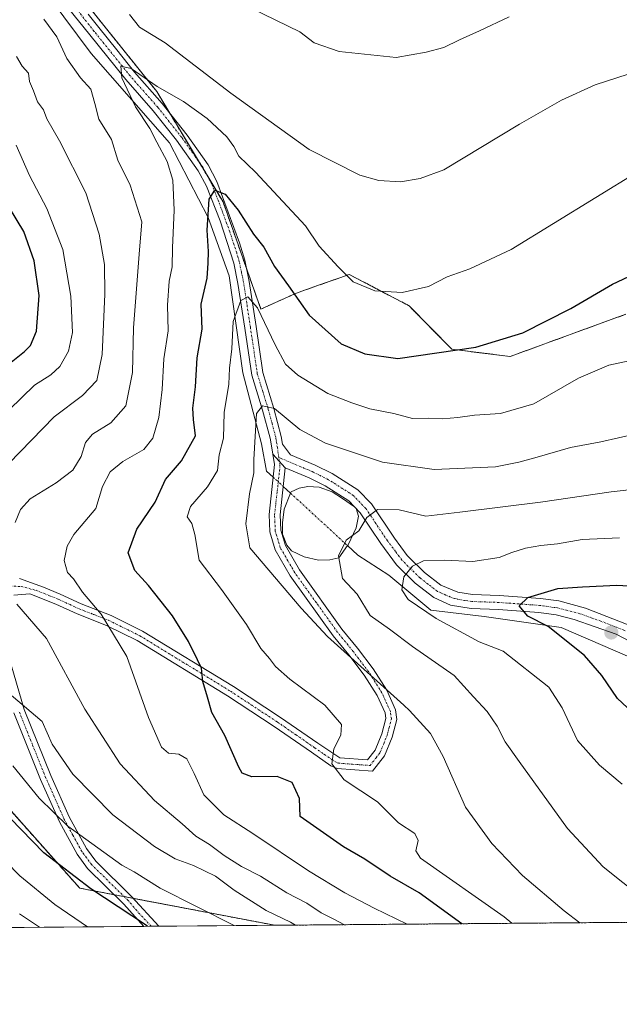
# Model space of a CAD drawing. Units: metres. Extents: x 556349 to 559773, y 4721721 to 4724063.
# Drawn here: x 558813 to 558973, y 4721721 to 4721983 of the extents above; entities that cross this region are included whole.
import ezdxf

# ---------------------------------------------------------------- set-up
doc = ezdxf.new("R2010")
doc.units = ezdxf.units.M
doc.header["$MEASUREMENT"] = 0
doc.linetypes.add('TRAZO_Y_PUNTO', pattern=[1, 0.5, -0.25, 0, -0.25])
doc.linetypes.add('TRAZOS', pattern=[0.75, 0.5, -0.25])
for name, color, linetype, lineweight in [('Arbolado forestal', 92, 'TRAZOS', 0), ('Arbolado forestal CxS', 92, 'Continuous', 0), ('Camino', 19, 'Continuous', 0), ('Camino Cxs', 19, 'Continuous', 0), ('Camino eje', 39, 'TRAZO_Y_PUNTO', 13), ('Carátula', 7, 'Continuous', 5), ('Comarca CxS', 133, 'Continuous', 0), ('Comunidad Autónoma CxS', 142, 'Continuous', 0), ('Corriente natural eje', 5, 'TRAZO_Y_PUNTO', 0), ('Corriente natural lineal', 142, 'Continuous', 13), ('Corriente natural lineal oculto', 19, 'TRAZO_Y_PUNTO', 13), ('Curva de nivel maestra', 36, 'Continuous', 30), ('Curva de nivel normal', 36, 'Continuous', 0), ('Espacio natural protegido CxS', 2, 'Continuous', 0), ('Estanque', 2, 'Continuous', 0), ('Estanque Cxs', 2, 'Continuous', 0), ('Matorral', 135, 'Continuous', 0), ('Matorral CxS', 135, 'Continuous', 0), ('Municipio CxS', 142, 'Continuous', 0), ('Pista no pavimentada', 254, 'Continuous', 13), ('Pista no pavimentada Cxs', 254, 'Continuous', 0), ('Pista pavimentada eje', 135, 'TRAZO_Y_PUNTO', 0), ('Provincia CxS', 1, 'Continuous', 0), ('Punto de cota en terreno', 7, 'Continuous', 0)]:
    doc.layers.add(name, color=color, linetype=linetype, lineweight=lineweight)

# ---------------------------------------------------------------- blocks, each defined once
blk = doc.blocks.new('*U151')
at = {"layer": 'Arbolado forestal CxS', "color": 92, "linetype": 'Continuous', "lineweight": 0}
for points in [[(558815.93, 4722006.33, 985), (558849.52, 4721964.36, 979.32), (558867.16, 4721934.98, 974.39), (558877.23, 4721906.44, 969.95), (558886.47, 4721910.63, 975.12), (558892.34, 4721912.7, 977.43), (558898.27, 4721914.8, 979.42), (558900.75, 4721915.67, 980.03), (558916.71, 4721907.28, 978.96), (558927.99, 4721895.77, 975.22), (558943.58, 4721893.84, 974), (558968.77, 4721903.08, 973.12), (558974.29, 4721905.06, 973.55)], [(559336.64, 4721746.29, 901.65), (558880.91, 4721742.49, 991.49), (558829.03, 4721752.37, 1000.45), (558807.17, 4721776.96, 999.17), (558773.02, 4721794.72, 1005.57), (558740.23, 4721801.55, 1016.97), (558723.84, 4721815.22, 1022.22), (558721.11, 4721843.91, 1019.75), (558727.75, 4721877.62, 1022.86), (558740.28, 4721890.56, 1021.96), (558740.86, 4721919.07, 1023.98), (558752.03, 4721940.93, 1018.78), (558771.67, 4721956.16, 1009.16), (558793.88, 4721959.44, 999.61), (558800.82, 4721968.37, 995.05), (558789.33, 4721991.11, 995.01)]]:
    blk.add_polyline3d(points, dxfattribs=at)
blk = doc.blocks.new('*U156')
at = {"layer": 'Curva de nivel normal', "color": 36, "linetype": 'Continuous', "lineweight": 0}
for points in [[(558899.5, 4721742.65, 985), (558896.65, 4721744.16, 985), (558893.28, 4721745.81, 985), (558889.5, 4721748.36, 985), (558884.17, 4721751.13, 985), (558877.09, 4721755.52, 985), (558872.04, 4721758.14, 985), (558867.46, 4721761.02, 985), (558863.6, 4721763.96, 985), (558859.93, 4721766.2, 985), (558856.3, 4721769.5, 985), (558848.98, 4721775.65, 985), (558839.77, 4721785.47, 985), (558830.37, 4721799.99, 985), (558820.19, 4721818.8, 985), (558812.28, 4721827.94, 985)], [(558811.86, 4721849.71, 985), (558813.28, 4721853.09, 985), (558815.87, 4721855.95, 985), (558822.79, 4721860.19, 985), (558827.19, 4721863.56, 985), (558829.44, 4721867.22, 985), (558830.55, 4721870.95, 985), (558832.48, 4721873.2, 985), (558837.35, 4721876.21, 985), (558841.32, 4721880.68, 985), (558843.11, 4721889.56, 985), (558843.37, 4721901.44, 985), (558844.84, 4721921.09, 985), (558845.56, 4721929.66, 985), (558842.49, 4721939.4, 985), (558839.17, 4721946.12, 985), (558837.53, 4721951.55, 985), (558834.09, 4721957, 985), (558833.1, 4721961.12, 985), (558832, 4721965, 985), (558829.28, 4721968, 985), (558825.65, 4721973.13, 985), (558822.93, 4721978.93, 985), (558819.53, 4721983.64, 985)], [(558842.32, 4721984.86, 985), (558844.97, 4721981.49, 985), (558851.76, 4721977.29, 985), (558869.26, 4721963.93, 985), (558890.04, 4721948.92, 985), (558903.55, 4721942.05, 985), (558908.62, 4721940.71, 985), (558914.37, 4721940.35, 985), (558919.65, 4721941.19, 985), (558925.93, 4721943.55, 985), (558946.03, 4721955.63, 985), (558957.23, 4721962.07, 985), (558966.16, 4721966.17, 985), (558977.68, 4721969.84, 985)]]:
    blk.add_polyline3d(points, dxfattribs=at)
blk = doc.blocks.new('*U171')
at = {"layer": 'Curva de nivel normal', "color": 36, "linetype": 'Continuous', "lineweight": 0}
blk.add_polyline3d([(558818.3, 4721741.97, 1010), (558813.06, 4721745.54, 1010)], dxfattribs=at)
blk = doc.blocks.new('*U172')
at = {"layer": 'Curva de nivel normal', "color": 36, "linetype": 'Continuous', "lineweight": 0}
blk.add_polyline3d([(558831.14, 4721742.08, 1005), (558822.39, 4721748.02, 1005), (558813.09, 4721755.66, 1005), (558809.39, 4721759.43, 1005)], dxfattribs=at)
blk = doc.blocks.new('*U186')
at = {"layer": 'Curva de nivel normal', "color": 36, "linetype": 'Continuous', "lineweight": 0}
for points in [[(558870.14, 4721742.4, 995), (558850.48, 4721752.34, 995), (558843.57, 4721756.73, 995), (558840.25, 4721758.48, 995), (558825.87, 4721768.83, 995), (558818.24, 4721776.33, 995), (558811.29, 4721784.92, 995)], [(558810.25, 4721879.66, 995), (558816.99, 4721886.21, 995), (558821.35, 4721888.97, 995), (558823.78, 4721891.19, 995), (558826.02, 4721895.24, 995), (558827.1, 4721900.19, 995), (558826.69, 4721909.91, 995), (558824.55, 4721922.28, 995), (558820.28, 4721933.19, 995), (558815.72, 4721941.98, 995), (558812.16, 4721950.05, 995)]]:
    blk.add_polyline3d(points, dxfattribs=at)
blk = doc.blocks.new('*U193')
at = {"layer": 'Curva de nivel normal', "color": 36, "linetype": 'Continuous', "lineweight": 0}
blk.add_polyline3d([(558962.12, 4721743.17, 965), (558957.91, 4721746.34, 965), (558946.86, 4721755.72, 965), (558938.63, 4721764.26, 965), (558931.65, 4721773.9, 965), (558925.74, 4721787.4, 965), (558922.37, 4721793.56, 965), (558916.77, 4721799.6, 965), (558915.22, 4721801.04, 965), (558894.92, 4721819.32, 965), (558887.92, 4721826.84, 965), (558874.26, 4721842.9, 965), (558873.22, 4721849.3, 965), (558874.21, 4721857.3, 965), (558875.32, 4721862.84, 965), (558875.32, 4721866.42, 965), (558876.04, 4721878.67, 965), (558877.67, 4721880.74, 965), (558880.82, 4721880, 965), (558887.62, 4721874.45, 965), (558894.4, 4721870.78, 965), (558909.62, 4721865.74, 965), (558923.32, 4721863.75, 965), (558939.64, 4721864.48, 965), (558945.82, 4721865.72, 965), (558950.76, 4721867.02, 965), (558959.64, 4721869.6, 965), (558967.66, 4721871.1, 965), (558977.07, 4721873.26, 965)], dxfattribs=at)
blk = doc.blocks.new('*U197')
at = {"layer": 'Curva de nivel normal', "color": 36, "linetype": 'Continuous', "lineweight": 0}
blk.add_polyline3d([(558973.3, 4721780.08, 955), (558967.29, 4721785.08, 955), (558961.44, 4721791.63, 955), (558957.41, 4721800.33, 955), (558953.81, 4721805.84, 955), (558941.69, 4721815.47, 955), (558935.32, 4721817.9, 955), (558923.88, 4721824.08, 955), (558916.45, 4721829.17, 955), (558914.72, 4721831.78, 955), (558915.3, 4721835.24, 955), (558917.58, 4721838.06, 955), (558920.5, 4721839.48, 955), (558926.04, 4721839.65, 955), (558933.66, 4721839.31, 955), (558940.65, 4721840.32, 955), (558943.98, 4721841.66, 955), (558947.65, 4721842.8, 955), (558951.7, 4721843.57, 955), (558956.18, 4721843.98, 955), (558962.7, 4721845.14, 955), (558972.65, 4721845.55, 955)], dxfattribs=at)
blk = doc.blocks.new('*U209')
at = {"layer": 'Curva de nivel normal', "color": 36, "linetype": 'Continuous', "lineweight": 0}
blk.add_polyline3d([(558975.23, 4721892.72, 970), (558969.76, 4721891.5, 970), (558961.76, 4721888.05, 970), (558949.82, 4721881.21, 970), (558941.01, 4721878.69, 970), (558934.1, 4721878.26, 970), (558929.61, 4721877.62, 970), (558925.51, 4721877.28, 970), (558921.77, 4721877.45, 970), (558917.61, 4721877.38, 970), (558912.63, 4721878.69, 970), (558906.26, 4721879.87, 970), (558901.42, 4721881.51, 970), (558895.02, 4721883.98, 970), (558887.04, 4721888.89, 970), (558883.8, 4721891.78, 970), (558881, 4721896.95, 970), (558876.33, 4721906.78, 970), (558873.74, 4721909.73, 970), (558871.88, 4721908.76, 970), (558869.88, 4721903.15, 970), (558869.47, 4721895.92, 970), (558868.89, 4721890.7, 970), (558868.75, 4721886.45, 970), (558867.47, 4721878.96, 970), (558867.28, 4721872.09, 970), (558866.1, 4721867.66, 970), (558865.66, 4721863.51, 970), (558863.06, 4721859.19, 970), (558858.5, 4721853.95, 970), (558857.62, 4721851.15, 970), (558858.88, 4721849.38, 970), (558859.65, 4721846.51, 970), (558860.85, 4721839.6, 970), (558866.72, 4721831.81, 970), (558873.4, 4721822.54, 970), (558877.2, 4721816.17, 970), (558879.5, 4721813.44, 970), (558881.11, 4721811.37, 970), (558884.96, 4721808.01, 970), (558894.21, 4721801.03, 970), (558898.64, 4721795.93, 970), (558898.5, 4721793.1, 970), (558896.66, 4721789.43, 970), (558896.09, 4721785.47, 970), (558899.42, 4721781.21, 970), (558908.25, 4721775.31, 970), (558913.86, 4721769.74, 970), (558918.16, 4721766.94, 970), (558919.1, 4721765.08, 970), (558918.45, 4721762.28, 970), (558919.69, 4721760.36, 970), (558941.92, 4721744.71, 970), (558944.01, 4721743.02, 970)], dxfattribs=at)
blk = doc.blocks.new('*U211')
at = {"layer": 'Curva de nivel normal', "color": 36, "linetype": 'Continuous', "lineweight": 0}
blk.add_polyline3d([(558916.13, 4721742.78, 980), (558907.35, 4721747.06, 980), (558899.57, 4721751.08, 980), (558889.87, 4721757, 980), (558875.13, 4721766.94, 980), (558867.41, 4721771.91, 980), (558862.05, 4721777.16, 980), (558859.48, 4721782.92, 980), (558857.54, 4721786.76, 980), (558855.42, 4721788, 980), (558852.7, 4721788.25, 980), (558850.79, 4721789.88, 980), (558847.33, 4721797.76, 980), (558841.58, 4721813.99, 980), (558834.78, 4721825.28, 980), (558829.74, 4721831.16, 980), (558827.38, 4721834.66, 980), (558825.78, 4721836.35, 980), (558824.89, 4721839.58, 980), (558825.66, 4721843.33, 980), (558827.46, 4721846.45, 980), (558833.35, 4721853.42, 980), (558835.06, 4721859.28, 980), (558837.1, 4721863.12, 980), (558840.47, 4721865.87, 980), (558846.07, 4721869.12, 980), (558848.53, 4721872.09, 980), (558850.12, 4721877.65, 980), (558850.96, 4721885.02, 980), (558851.44, 4721893.21, 980), (558852.59, 4721900.67, 980), (558852.42, 4721907.5, 980), (558852.87, 4721913.86, 980), (558853.62, 4721917.74, 980), (558853.68, 4721922.78, 980), (558854.17, 4721932.74, 980), (558853.81, 4721940.73, 980), (558852.34, 4721945.73, 980), (558849.56, 4721950.83, 980), (558847.67, 4721954.49, 980), (558843.87, 4721960.26, 980), (558840.22, 4721967.95, 980), (558839.95, 4721971.06, 980), (558842.76, 4721970.49, 980), (558849.66, 4721965.72, 980), (558856.63, 4721961.7, 980), (558862.99, 4721957.14, 980), (558868.15, 4721952.25, 980), (558870.05, 4721949.71, 980), (558871.39, 4721947.14, 980), (558875.81, 4721942.87, 980), (558889.08, 4721928.58, 980), (558892.78, 4721923.16, 980), (558897.78, 4721917.74, 980), (558901.75, 4721913.68, 980), (558907.51, 4721911.33, 980), (558914.8, 4721910.88, 980), (558921.85, 4721912.43, 980), (558926.81, 4721915.06, 980), (558932.83, 4721917.17, 980), (558943.78, 4721922.29, 980), (558977.6, 4721943.04, 980)], dxfattribs=at)
blk = doc.blocks.new('*U214')
at = {"layer": 'Curva de nivel normal', "color": 36, "linetype": 'Continuous', "lineweight": 0}
for points in [[(558886.41, 4721742.54, 990), (558885.1, 4721743.3, 990), (558878.61, 4721746.38, 990), (558870.09, 4721751.86, 990), (558865.12, 4721755.56, 990), (558859.27, 4721758.38, 990), (558854.41, 4721760.18, 990), (558848.97, 4721763.41, 990), (558837.89, 4721771.92, 990), (558827.2, 4721782.66, 990), (558821.7, 4721790.71, 990), (558819.09, 4721796.74, 990), (558809.68, 4721804.68, 990)], [(558810.17, 4721865.33, 990), (558822.24, 4721877.77, 990), (558829.81, 4721883.48, 990), (558833.63, 4721887.41, 990), (558835.03, 4721894.41, 990), (558835.72, 4721910.43, 990), (558835.6, 4721918.3, 990), (558834.2, 4721926.41, 990), (558830.63, 4721937.43, 990), (558823.69, 4721951.21, 990), (558820.3, 4721957.08, 990), (558819.41, 4721959.45, 990), (558817.82, 4721961.62, 990), (558816.77, 4721964.51, 990), (558815.65, 4721967.02, 990), (558815.38, 4721969.25, 990), (558813.77, 4721971.07, 990), (558812.19, 4721973.65, 990)], [(558874.67, 4721986.56, 990), (558887.61, 4721980.24, 990), (558891.38, 4721977.32, 990), (558898.07, 4721975, 990), (558913.23, 4721973.4, 990), (558921.21, 4721974.81, 990), (558925.88, 4721976.07, 990), (558930.06, 4721978.08, 990), (558935.42, 4721980.53, 990), (558943.31, 4721984.26, 990)]]:
    blk.add_polyline3d(points, dxfattribs=at)
blk = doc.blocks.new('*U218')
at = {"layer": 'Curva de nivel normal', "color": 36, "linetype": 'Continuous', "lineweight": 0}
blk.add_polyline3d([(558978.76, 4721749.66, 960), (558968.32, 4721758, 960), (558958.8, 4721768.23, 960), (558945.93, 4721786.08, 960), (558942.2, 4721791.31, 960), (558940.11, 4721795.46, 960), (558937.47, 4721799.38, 960), (558933.82, 4721803.26, 960), (558928.62, 4721808.97, 960), (558917.58, 4721816.69, 960), (558911.41, 4721821.3, 960), (558906.27, 4721824.91, 960), (558902.82, 4721830.64, 960), (558898.92, 4721834.81, 960), (558897.88, 4721840.83, 960), (558899.94, 4721844.93, 960), (558903.27, 4721847.43, 960), (558905.44, 4721851.01, 960), (558908.28, 4721853.1, 960), (558914.03, 4721853, 960), (558921.14, 4721851.39, 960), (558930.13, 4721852.43, 960), (558951.6, 4721855.04, 960), (558970.39, 4721857.84, 960), (558985.44, 4721859.55, 960)], dxfattribs=at)
blk = doc.blocks.new('*U220')
at = {"layer": 'Curva de nivel maestra', "color": 36, "linetype": 'Continuous', "lineweight": 30}
blk.add_polyline3d([(558976.02, 4721799.19, 950), (558972.14, 4721802.81, 950), (558967.94, 4721808.93, 950), (558963.3, 4721814.28, 950), (558953.65, 4721821.95, 950), (558948.24, 4721824.73, 950), (558945.92, 4721827.46, 950), (558948.26, 4721829.71, 950), (558956.2, 4721832.14, 950), (558962.8, 4721832.58, 950), (558971.89, 4721833, 950), (558987.67, 4721832.12, 950)], dxfattribs=at)
blk = doc.blocks.new('*U233')
at = {"layer": 'Curva de nivel maestra', "color": 36, "linetype": 'Continuous', "lineweight": 30}
blk.add_polyline3d([(558930.67, 4721742.9, 975), (558919.32, 4721751.15, 975), (558911.62, 4721755.6, 975), (558904.88, 4721760.05, 975), (558899.18, 4721763.39, 975), (558887.67, 4721771.44, 975), (558887.47, 4721776.19, 975), (558885.56, 4721780.44, 975), (558881.55, 4721782.04, 975), (558874.82, 4721782.02, 975), (558872.28, 4721783, 975), (558871.34, 4721784.53, 975), (558867.64, 4721793.02, 975), (558864.15, 4721799.14, 975), (558863.05, 4721803.23, 975), (558861.76, 4721807.38, 975), (558861.45, 4721810.93, 975), (558860.36, 4721813.12, 975), (558857.94, 4721818.03, 975), (558853.72, 4721824.81, 975), (558847.32, 4721832.92, 975), (558843.71, 4721836.92, 975), (558841.96, 4721841.63, 975), (558844.28, 4721847.88, 975), (558849.12, 4721855.12, 975), (558851.89, 4721861.09, 975), (558856.12, 4721866.09, 975), (558859.84, 4721872.75, 975), (558859.34, 4721877.09, 975), (558859.12, 4721880.08, 975), (558859.86, 4721885.77, 975), (558860.28, 4721893.51, 975), (558861.61, 4721901.1, 975), (558861.36, 4721907.74, 975), (558862.92, 4721914.64, 975), (558863.19, 4721918.65, 975), (558863.32, 4721921.81, 975), (558862.96, 4721927.44, 975), (558863.48, 4721935.74, 975), (558864.95, 4721938.1, 975), (558867.73, 4721937.01, 975), (558871.22, 4721932.75, 975), (558875.23, 4721926.41, 975), (558878.06, 4721922.95, 975), (558880.88, 4721917.8, 975), (558884.55, 4721912.66, 975), (558890.11, 4721904.82, 975), (558898.58, 4721897.18, 975), (558904.89, 4721894.56, 975), (558913.64, 4721893.27, 975), (558934.42, 4721896.31, 975), (558946.95, 4721900.16, 975), (558959.72, 4721906.57, 975), (558970.76, 4721913.08, 975), (558979.45, 4721917.17, 975)], dxfattribs=at)
blk = doc.blocks.new('*U235')
at = {"layer": 'Curva de nivel maestra', "color": 36, "linetype": 'Continuous', "lineweight": 30}
for points in [[(558847.04, 4721742.21, 1000), (558842.92, 4721745.02, 1000), (558831.97, 4721752.17, 1000), (558819.54, 4721761.73, 1000), (558807.46, 4721774.1, 1000)], [(558805.44, 4721888.1, 1000), (558814.37, 4721895.19, 1000), (558815.97, 4721896.79, 1000), (558817.53, 4721900.62, 1000), (558818.24, 4721910.04, 1000), (558816.96, 4721919.29, 1000), (558814.19, 4721927.06, 1000), (558810.38, 4721933.4, 1000)]]:
    blk.add_polyline3d(points, dxfattribs=at)
blk = doc.blocks.new('5PATER')
at = {"layer": 'Carátula', "linetype": 'Continuous', "lineweight": 5}
h = blk.add_hatch(color=250, dxfattribs=at)
edge = h.paths.add_edge_path()
edge.add_ellipse((0, 0.01), major_axis=(-1.33, -1.34), ratio=0.999422, start_angle=0, end_angle=360)

msp = doc.modelspace()

# ---------------------------------------------------------------- linework, layer by layer
at = {"layer": 'Arbolado forestal', "color": 92, "linetype": 'TRAZOS', "lineweight": 0}
for points in [[(558815.93, 4722006.33, 985), (558849.52, 4721964.36, 979.32), (558852.94, 4721958.66, 978.16), (558860.81, 4721945.56, 976.28), (558863.17, 4721941.62, 975.6), (558867.16, 4721934.98, 974.39), (558873.43, 4721917.21, 971.56), (558877.23, 4721906.44, 969.95), (558886.47, 4721910.63, 975.12), (558892.34, 4721912.7, 977.43), (558898.27, 4721914.8, 979.42), (558900.75, 4721915.67, 980.03), (558916.71, 4721907.28, 978.96), (558927.99, 4721895.77, 975.22), (558943.58, 4721893.84, 974), (558968.77, 4721903.08, 973.12), (558974.29, 4721905.06, 973.55)], [(558880.91, 4721742.49, 991.49), (558843.37, 4721749.64, 998), (558840.85, 4721750.12, 998.25), (558838.28, 4721750.61, 998.71), (558829.03, 4721752.37, 1000.45), (558807.17, 4721776.96, 999.17), (558773.02, 4721794.72, 1005.57), (558740.23, 4721801.56, 1016.97), (558723.84, 4721815.22, 1022.22), (558721.11, 4721843.91, 1019.75), (558727.75, 4721877.62, 1022.86), (558740.28, 4721890.56, 1021.96), (558740.86, 4721919.07, 1023.98), (558752.03, 4721940.93, 1018.78), (558771.67, 4721956.16, 1009.16), (558793.88, 4721959.44, 999.61), (558800.82, 4721968.37, 995.05), (558789.33, 4721991.11, 995.01)], [(559336.64, 4721746.29, 901.65), (559142.57, 4721744.67, 920.06), (559138.22, 4721744.63, 920.5), (559133.97, 4721744.6, 921.15), (559130.91, 4721744.57, 921.8), (558880.91, 4721742.49, 991.49)]]:
    msp.add_polyline3d(points, dxfattribs=at)
at = {"layer": 'Arbolado forestal CxS', "color": 92, "linetype": 'Continuous', "lineweight": 0}
msp.add_polyline3d([(558974.29, 4721905.06, 973.55), (558968.77, 4721903.08, 973.12), (558943.58, 4721893.84, 974), (558927.99, 4721895.77, 975.22), (558916.71, 4721907.28, 978.96), (558900.75, 4721915.67, 980.03), (558898.27, 4721914.8, 979.42), (558892.34, 4721912.7, 977.43), (558886.47, 4721910.63, 975.12), (558877.23, 4721906.44, 969.95), (558867.16, 4721934.98, 974.39), (558849.52, 4721964.36, 979.32), (558815.93, 4722006.33, 985)], dxfattribs=at)
at = {"layer": 'Camino', "color": 19, "linetype": 'Continuous', "lineweight": 0}
for points in [[(558812.98, 4721834.76, 983.78), (558819.38, 4721832.44, 982.58), (558823.86, 4721830.6, 981.6), (558829.46, 4721828.04, 980.62), (558837.38, 4721824.93, 979.33), (558845.75, 4721820.79, 978.08), (558869.94, 4721805.99, 973.2), (558882.42, 4721797.79, 971.66), (558892.38, 4721790.91, 970.39), (558898.23, 4721787.06, 969.62), (558905.62, 4721786.51, 968.48), (558907.62, 4721789.07, 968.21), (558909.42, 4721793.47, 967.8), (558910.46, 4721797.47, 966.97), (558910.26, 4721799, 966.77), (558908.14, 4721803.63, 965.93), (558904.74, 4721809.07, 965.42), (558900.66, 4721814.43, 964.53), (558896.5, 4721819.55, 963.9), (558885.06, 4721835.47, 962.68), (558881.06, 4721842.37, 961.94), (558879.62, 4721847.15, 962.18), (558879.42, 4721851.79, 962.32), (558880.9, 4721865.07, 962.51), (558880.45, 4721867.82, 963.01)], [(558880.45, 4721867.82, 963.01), (558883.73, 4721864.19, 962.09)], [(558883.73, 4721864.19, 962.09), (558882.33, 4721851.69, 961.57), (558882.51, 4721847.64, 961.52), (558883.74, 4721843.53, 961.48), (558887.5, 4721837.06, 961.74), (558898.81, 4721821.31, 963.2), (558902.94, 4721816.23, 963.82), (558907.13, 4721810.73, 964.4), (558910.71, 4721805.01, 965.35), (558913.09, 4721799.81, 966.04), (558913.42, 4721797.29, 966.45), (558912.18, 4721792.55, 967.15), (558910.16, 4721787.6, 967.68), (558906.95, 4721783.5, 968.14), (558897.51, 4721784.19, 969.64), (558895.86, 4721784.93, 969.94), (558890.72, 4721788.53, 970.55), (558880.79, 4721795.38, 971.81), (558868.38, 4721803.53, 973.72), (558844.34, 4721818.24, 978.51), (558836.2, 4721822.27, 980.01), (558828.32, 4721825.36, 981.48), (558822.7, 4721827.93, 982.35), (558815.73, 4721830.69, 983.6), (558811.54, 4721830.36, 984.45)], [(558810.18, 4721813.88, 988.47), (558814.25, 4721799.94, 989.99), (558821.32, 4721782.37, 991.93), (558826.23, 4721771.32, 993.85), (558830.81, 4721762.94, 995.39), (558833.34, 4721759.55, 995.8), (558842.95, 4721750.1, 997.83), (558850.07, 4721742.23, 999.44)], [(558846.1, 4721742.2, 1000.24), (558840.82, 4721748.11, 999.18), (558831.14, 4721757.63, 997.03), (558828.36, 4721761.37, 996.7), (558823.62, 4721770.03, 994.98), (558818.64, 4721781.24, 992.87), (558811.5, 4721799, 990.53)], [(558850.07, 4721742.23, 999.44), (558846.1, 4721742.2, 1000.24)]]:
    msp.add_polyline3d(points, dxfattribs=at)
at = {"layer": 'Camino Cxs', "color": 19, "linetype": 'Continuous', "lineweight": 0}
for points in [[(558812.98, 4721834.76, 983.78), (558819.38, 4721832.44, 982.58), (558823.86, 4721830.6, 981.6), (558829.46, 4721828.04, 980.62), (558837.38, 4721824.93, 979.33), (558845.75, 4721820.79, 978.08), (558869.94, 4721805.99, 973.2), (558882.42, 4721797.79, 971.66), (558892.38, 4721790.91, 970.39), (558898.23, 4721787.06, 969.62), (558905.62, 4721786.51, 968.48), (558907.62, 4721789.07, 968.21), (558909.42, 4721793.47, 967.8), (558910.46, 4721797.47, 966.97), (558910.26, 4721799, 966.77), (558908.14, 4721803.63, 965.93), (558904.74, 4721809.07, 965.42), (558900.66, 4721814.43, 964.53), (558896.5, 4721819.55, 963.9), (558885.06, 4721835.47, 962.68), (558881.06, 4721842.37, 961.94), (558879.62, 4721847.15, 962.18), (558879.42, 4721851.79, 962.32), (558880.9, 4721865.07, 962.51), (558880.45, 4721867.82, 963.01), (558883.73, 4721864.19, 962.09), (558883.73, 4721864.19, 962.09), (558882.33, 4721851.69, 961.57), (558882.51, 4721847.64, 961.52), (558883.74, 4721843.53, 961.48), (558887.5, 4721837.06, 961.74), (558898.81, 4721821.31, 963.2), (558902.94, 4721816.23, 963.82), (558907.13, 4721810.73, 964.4), (558910.71, 4721805.01, 965.35), (558913.09, 4721799.81, 966.04), (558913.42, 4721797.29, 966.45), (558912.18, 4721792.55, 967.15), (558910.16, 4721787.6, 967.68), (558906.95, 4721783.5, 968.14), (558897.51, 4721784.19, 969.64), (558895.86, 4721784.93, 969.94), (558890.72, 4721788.53, 970.55), (558880.79, 4721795.38, 971.81), (558868.38, 4721803.53, 973.72), (558844.34, 4721818.24, 978.51), (558836.2, 4721822.27, 980.01), (558828.32, 4721825.36, 981.48), (558822.7, 4721827.93, 982.35), (558815.73, 4721830.69, 983.6), (558811.54, 4721830.36, 984.45)], [(558810.18, 4721813.88, 988.47), (558814.25, 4721799.94, 989.99), (558821.32, 4721782.37, 991.93), (558826.23, 4721771.32, 993.85), (558830.81, 4721762.94, 995.39), (558833.34, 4721759.55, 995.8), (558842.95, 4721750.1, 997.83), (558850.07, 4721742.23, 999.44), (558846.1, 4721742.2, 1000.24), (558840.82, 4721748.11, 999.18), (558831.14, 4721757.63, 997.03), (558828.36, 4721761.37, 996.7), (558823.62, 4721770.03, 994.98), (558818.64, 4721781.24, 992.87), (558811.5, 4721799, 990.53)]]:
    msp.add_polyline3d(points, dxfattribs=at)
at = {"layer": 'Camino eje', "color": 39, "linetype": 'TRAZO_Y_PUNTO', "lineweight": 13}
for points in [[(558810.48, 4721832.72, 984.58), (558813.45, 4721832.65, 983.9), (558817.56, 4721831.57, 983.1), (558821.04, 4721830.19, 982.4), (558823.28, 4721829.27, 981.96), (558828.89, 4721826.7, 981.04), (558832.83, 4721825.16, 980.24), (558836.79, 4721823.6, 979.59), (558845.05, 4721819.52, 978.27), (558869.16, 4721804.76, 973.48), (558881.61, 4721796.59, 971.71), (558886.59, 4721793.15, 971.04), (558891.55, 4721789.72, 970.43), (558894.12, 4721787.92, 970.15), (558897.05, 4721786, 969.75), (558897.87, 4721785.63, 969.63), (558901.57, 4721785.35, 969.08), (558906.29, 4721785.01, 968.31), (558907.89, 4721787.06, 968.09), (558908.89, 4721788.34, 967.94), (558909.9, 4721790.81, 967.7), (558910.8, 4721793.01, 967.38), (558911.32, 4721795.01, 967.03), (558911.94, 4721797.38, 966.67), (558911.68, 4721799.41, 966.42), (558909.43, 4721804.32, 965.66), (558907.64, 4721807.18, 965.21), (558905.94, 4721809.9, 964.88), (558901.8, 4721815.33, 964.15), (558897.66, 4721820.43, 963.61), (558892, 4721828.31, 963.03), (558886.28, 4721836.27, 962.01), (558884.4, 4721839.5, 961.94), (558882.4, 4721842.95, 961.6), (558881.79, 4721845.01, 961.53), (558881.07, 4721847.4, 961.72), (558880.97, 4721849.72, 961.79), (558880.88, 4721851.74, 961.85), (558881.58, 4721857.99, 961.7), (558882.32, 4721864.63, 962.18), (558882.01, 4721866.96, 962.48)], [(558848.04, 4721742.22, 999.82), (558844.2, 4721746.39, 999.29), (558841.89, 4721749.11, 998.46), (558832.24, 4721758.59, 996.32), (558830.85, 4721760.46, 996.16), (558829.59, 4721762.16, 996), (558827.22, 4721766.49, 995.01), (558824.93, 4721770.68, 994.39), (558819.98, 4721781.81, 992.37), (558816.45, 4721790.59, 991.08), (558812.88, 4721799.47, 990.27)]]:
    msp.add_polyline3d(points, dxfattribs=at)
at = {"layer": 'Comarca CxS', "color": 133, "linetype": 'Continuous', "lineweight": 0}
msp.add_polyline3d([(559752.71, 4724063.19, 609.82), (559772.64, 4721749.92, 843.56), (556356.88, 4721721.46, 962.02)], dxfattribs=at)
msp.add_polyline3d([(559752.71, 4724063.19, 609.82), (559772.64, 4721749.92, 843.56), (556356.88, 4721721.46, 962.02)], dxfattribs=at)
at = {"layer": 'Comunidad Autónoma CxS', "color": 142, "linetype": 'Continuous', "lineweight": 0}
msp.add_polyline3d([(559752.71, 4724063.19, 609.82), (559772.64, 4721749.92, 843.56), (557659.62, 4721732.31, 871.66)], dxfattribs=at)
msp.add_polyline3d([(559752.71, 4724063.19, 609.82), (559772.64, 4721749.92, 843.56), (557659.62, 4721732.31, 871.66)], dxfattribs=at)
at = {"layer": 'Corriente natural eje', "color": 5, "linetype": 'TRAZO_Y_PUNTO', "lineweight": 0}
msp.add_polyline3d([(558885.13, 4721857.48, 961.37), (558900.28, 4721843.51, 959.67)], dxfattribs=at)
at = {"layer": 'Corriente natural lineal', "color": 142, "linetype": 'Continuous', "lineweight": 13}
for points in [[(558566.55, 4722251.31, 1028.27), (558596.31, 4722239.07, 1023.53), (558618.8, 4722220.22, 1020.08), (558641.29, 4722205.67, 1016.96), (558667.42, 4722185.16, 1012.76), (558691.9, 4722162.34, 1008.96), (558712.07, 4722140.18, 1007.02), (558733.24, 4722121.66, 1002.59), (558744.48, 4722100.17, 998.88), (558747.46, 4722083.96, 996.55), (558752.42, 4722071.06, 995.04), (558769.95, 4722039.64, 991.35), (558799.71, 4722012.19, 986.97), (558813.93, 4721998.96, 984.67), (558832.12, 4721974.49, 982.03), (558852.96, 4721950.68, 978.04), (558863.21, 4721930.83, 974.82), (558868.84, 4721915.29, 971.68), (558872.47, 4721889.49, 967.32), (558877.43, 4721870.64, 964.19), (558878.76, 4721863.36, 963.24), (558880.53, 4721861.73, 962.35)], [(558883.18, 4721859.28, 961.63), (558885.13, 4721857.48, 961.37)], [(558900.28, 4721843.51, 959.67), (558903, 4721841, 958.42), (558911.27, 4721835.65, 955.54), (558922.41, 4721826.32, 954.26), (558936.64, 4721824.67, 952.21), (558957.14, 4721821.69, 949.03), (558978.64, 4721812.43, 945.9), (559001.46, 4721805.48, 942.52), (559030.89, 4721801.52, 938.71), (559057.35, 4721785.97, 934.43), (559100.02, 4721767.12, 927.86), (559130.91, 4721744.57, 921.8)]]:
    msp.add_polyline3d(points, dxfattribs=at)
at = {"layer": 'Corriente natural lineal oculto', "color": 19, "linetype": 'TRAZO_Y_PUNTO', "lineweight": 13}
msp.add_polyline3d([(558880.53, 4721861.73, 962.35), (558883.18, 4721859.28, 961.63)], dxfattribs=at)
at = {"layer": 'Espacio natural protegido CxS', "color": 2, "linetype": 'Continuous', "lineweight": 0}
msp.add_polyline3d([(559759.24, 4723305.3, 631.85), (559772.64, 4721749.92, 843.56), (556356.88, 4721721.46, 962.02)], dxfattribs=at)
msp.add_polyline3d([(559759.24, 4723305.3, 631.85), (559772.64, 4721749.92, 843.56), (556356.88, 4721721.46, 962.02)], dxfattribs=at)
at = {"layer": 'Estanque', "color": 2, "linetype": 'Continuous', "lineweight": 0}
msp.add_polyline3d([(558895.54, 4721839.71, 960.6), (558892.58, 4721839.63, 960.95), (558888.78, 4721840.51, 961.3), (558885.42, 4721842.11, 961.57), (558884.18, 4721843.63, 961.47), (558882.97, 4721846.58, 961.49), (558882.97, 4721849.54, 961.5), (558883.39, 4721853.25, 961.48), (558885.13, 4721857.48, 961.37), (558885.26, 4721857.79, 961.36), (558887.46, 4721858.83, 961.27), (558889.74, 4721859.23, 961.25), (558892.78, 4721859.07, 961.21), (558896.22, 4721857.87, 961.12), (558898.98, 4721856.03, 960.88), (558902.11, 4721853.87, 960.67), (558902.61, 4721853.35, 960.52), (558903.18, 4721851.34, 960.24), (558902.55, 4721848.27, 960.11), (558900.43, 4721843.72, 959.68), (558900.28, 4721843.51, 959.67), (558898, 4721840.23, 959.99), (558895.54, 4721839.71, 960.6)], dxfattribs=at)
at = {"layer": 'Estanque Cxs', "color": 2, "linetype": 'Continuous', "lineweight": 0}
msp.add_polyline3d([(558895.54, 4721839.71, 960.6), (558892.58, 4721839.63, 960.95), (558888.78, 4721840.51, 961.3), (558885.42, 4721842.11, 961.57), (558884.18, 4721843.63, 961.47), (558882.97, 4721846.58, 961.49), (558882.97, 4721849.54, 961.5), (558883.39, 4721853.25, 961.48), (558885.13, 4721857.48, 961.37), (558885.26, 4721857.79, 961.36), (558887.46, 4721858.83, 961.27), (558889.74, 4721859.23, 961.25), (558892.78, 4721859.07, 961.21), (558896.22, 4721857.87, 961.12), (558898.98, 4721856.03, 960.88), (558902.11, 4721853.87, 960.67), (558902.61, 4721853.35, 960.52), (558903.18, 4721851.34, 960.24), (558902.55, 4721848.27, 960.11), (558900.43, 4721843.72, 959.68), (558900.28, 4721843.51, 959.67), (558898, 4721840.23, 959.99), (558895.54, 4721839.71, 960.6)], close=True, dxfattribs=at)
at = {"layer": 'Matorral', "color": 135, "linetype": 'Continuous', "lineweight": 0}
for points in [[(558880.91, 4721742.49, 991.49), (558843.37, 4721749.64, 998), (558840.85, 4721750.12, 998.25), (558838.28, 4721750.61, 998.71), (558829.03, 4721752.37, 1000.45), (558807.17, 4721776.96, 999.17), (558773.02, 4721794.72, 1005.57), (558740.23, 4721801.56, 1016.97), (558723.84, 4721815.22, 1022.22), (558721.11, 4721843.91, 1019.75), (558727.75, 4721877.62, 1022.86), (558740.28, 4721890.56, 1021.96), (558740.86, 4721919.07, 1023.98), (558752.03, 4721940.93, 1018.78), (558771.67, 4721956.16, 1009.16), (558793.88, 4721959.44, 999.61), (558800.82, 4721968.37, 995.05), (558789.33, 4721991.11, 995.01)], [(558880.91, 4721742.49, 991.49), (558850.07, 4721742.23, 999.44), (558848.04, 4721742.22, 999.82), (558846.1, 4721742.2, 1000.24), (558686.66, 4721740.87, 1050.63)]]:
    msp.add_polyline3d(points, dxfattribs=at)
at = {"layer": 'Matorral CxS', "color": 135, "linetype": 'Continuous', "lineweight": 0}
msp.add_polyline3d([(558789.33, 4721991.11, 995.01), (558800.82, 4721968.37, 995.05), (558793.88, 4721959.44, 999.61), (558771.67, 4721956.16, 1009.16), (558752.03, 4721940.93, 1018.78), (558740.86, 4721919.07, 1023.98), (558740.28, 4721890.56, 1021.96), (558727.75, 4721877.62, 1022.86), (558721.11, 4721843.91, 1019.75), (558723.84, 4721815.22, 1022.22), (558740.23, 4721801.55, 1016.97), (558773.02, 4721794.72, 1005.57), (558807.17, 4721776.96, 999.17), (558829.03, 4721752.37, 1000.45), (558880.91, 4721742.49, 991.49), (558686.67, 4721740.87, 1050.63), (558673.74, 4721752.76, 1053.59), (558643.33, 4721762.34, 1062.89), (558623.48, 4721782.22, 1066.84), (558615.6, 4721804.79, 1065.69), (558602.03, 4721814.33, 1068.93), (558576.04, 4721817.79, 1078.05)], dxfattribs=at)
at = {"layer": 'Municipio CxS', "color": 142, "linetype": 'Continuous', "lineweight": 0}
msp.add_polyline3d([(559760.3, 4721749.82, 848.05), (557659.62, 4721732.31, 871.66)], dxfattribs=at)
msp.add_polyline3d([(559760.3, 4721749.82, 848.05), (557659.62, 4721732.31, 871.66)], dxfattribs=at)
at = {"layer": 'Pista no pavimentada', "color": 254, "linetype": 'Continuous', "lineweight": 13}
for points in [[(558880.45, 4721867.82, 963.01), (558880, 4721870.56, 963.46), (558879.74, 4721872.11, 963.66), (558877.67, 4721879.55, 964.72), (558874.8, 4721888.88, 966.71), (558872.94, 4721901.4, 968.8), (558871.14, 4721913.26, 970.63), (558870.01, 4721918.68, 971.7), (558866.37, 4721929.94, 973.47), (558862.75, 4721939.17, 975.25), (558860.58, 4721943.23, 976.07), (558854.79, 4721951.42, 977.47), (558848.62, 4721959.21, 978.56), (558841.29, 4721967.51, 979.78), (558831.69, 4721979.4, 981.24), (558826.03, 4721986.4, 982.34)], [(558831.33, 4721984.9, 981.87), (558834.16, 4721981.4, 981.55), (558838.94, 4721975.48, 980.71), (558843.62, 4721969.48, 980.04), (558850.96, 4721961.17, 978.61), (558857.59, 4721952.77, 977.29), (558863.18, 4721944.84, 976.21), (558865.54, 4721940.42, 975.35), (558871.58, 4721924.11, 972.39), (558872.97, 4721919.43, 971.92), (558874.14, 4721913.79, 970.87), (558875.95, 4721901.85, 968.71), (558877.78, 4721889.55, 966.83), (558880.7, 4721880.04, 964.85), (558882.61, 4721872.59, 963.44), (558882.95, 4721870.53, 963.05), (558885.13, 4721867.68, 962.44), (558891.66, 4721864.93, 962.18), (558896.17, 4721862.69, 961.8), (558903.02, 4721858.35, 961.4), (558906.62, 4721854.59, 960.29), (558912.74, 4721845.47, 957.27), (558916.18, 4721840.91, 955.59), (558920.78, 4721836.35, 954.11), (558925.14, 4721832.99, 953.07), (558929.62, 4721831.12, 952.31), (558933.54, 4721830.51, 951.81), (558940.66, 4721830.27, 950.99), (558951.58, 4721829.47, 949.45), (558956.5, 4721828.78, 948.59), (558963.6, 4721826.9, 947.8), (558976.51, 4721821.84, 945.89)], [(558880.45, 4721867.82, 963.01), (558883.73, 4721864.19, 962.09)], [(558987.27, 4721811.78, 943.93), (558971.71, 4721819.92, 946.23), (558960.57, 4721823.9, 947.64), (558955.76, 4721825.09, 948.49), (558951.18, 4721825.73, 949.3), (558940.46, 4721826.52, 950.97), (558933.19, 4721826.76, 952.07), (558927.71, 4721827.71, 952.75), (558923.23, 4721829.71, 953.23), (558918.3, 4721833.52, 954.03), (558913.34, 4721838.43, 955.32), (558909.12, 4721844.08, 957.38), (558903.68, 4721852.23, 960.22), (558900.62, 4721855.42, 960.88), (558894.32, 4721859.41, 961.3), (558890.09, 4721861.51, 961.51), (558883.73, 4721864.19, 962.09)]]:
    msp.add_polyline3d(points, dxfattribs=at)
at = {"layer": 'Pista no pavimentada Cxs', "color": 254, "linetype": 'Continuous', "lineweight": 0}
for points in [[(558987.27, 4721811.78, 943.93), (558971.71, 4721819.92, 946.23), (558960.57, 4721823.9, 947.64), (558955.76, 4721825.09, 948.49), (558951.18, 4721825.73, 949.3), (558940.46, 4721826.52, 950.97), (558933.19, 4721826.76, 952.07), (558927.71, 4721827.71, 952.75), (558923.23, 4721829.71, 953.23), (558918.3, 4721833.52, 954.03), (558913.34, 4721838.43, 955.32), (558909.12, 4721844.08, 957.38), (558903.68, 4721852.23, 960.22), (558900.62, 4721855.42, 960.88), (558894.32, 4721859.41, 961.3), (558890.09, 4721861.51, 961.51), (558883.73, 4721864.19, 962.09), (558880.45, 4721867.82, 963.01), (558880, 4721870.56, 963.46), (558879.74, 4721872.11, 963.66), (558877.67, 4721879.55, 964.72), (558874.8, 4721888.88, 966.71), (558872.94, 4721901.4, 968.8), (558871.14, 4721913.26, 970.63), (558870.01, 4721918.68, 971.7), (558866.37, 4721929.94, 973.47), (558862.75, 4721939.17, 975.25), (558860.58, 4721943.23, 976.07), (558854.79, 4721951.42, 977.47), (558848.62, 4721959.21, 978.56), (558841.29, 4721967.51, 979.78), (558831.69, 4721979.4, 981.24), (558826.03, 4721986.4, 982.34)], [(558831.33, 4721984.9, 981.87), (558834.16, 4721981.4, 981.55), (558838.94, 4721975.48, 980.71), (558843.62, 4721969.48, 980.04), (558850.96, 4721961.17, 978.61), (558857.59, 4721952.77, 977.29), (558863.18, 4721944.84, 976.21), (558865.54, 4721940.42, 975.35), (558871.58, 4721924.11, 972.39), (558872.97, 4721919.43, 971.92), (558874.14, 4721913.79, 970.87), (558875.95, 4721901.85, 968.71), (558877.78, 4721889.55, 966.83), (558880.7, 4721880.04, 964.85), (558882.61, 4721872.59, 963.44), (558882.95, 4721870.53, 963.05), (558885.13, 4721867.68, 962.44), (558891.66, 4721864.93, 962.18), (558896.17, 4721862.69, 961.8), (558903.02, 4721858.35, 961.4), (558906.62, 4721854.59, 960.29), (558912.74, 4721845.47, 957.27), (558916.18, 4721840.91, 955.59), (558920.78, 4721836.35, 954.11), (558925.14, 4721832.99, 953.07), (558929.62, 4721831.12, 952.31), (558933.54, 4721830.51, 951.81), (558940.66, 4721830.27, 950.99), (558951.58, 4721829.47, 949.45), (558956.5, 4721828.78, 948.59), (558963.6, 4721826.9, 947.8), (558976.51, 4721821.84, 945.89)]]:
    msp.add_polyline3d(points, dxfattribs=at)
at = {"layer": 'Pista pavimentada eje', "color": 135, "linetype": 'TRAZO_Y_PUNTO', "lineweight": 0}
for points in [[(558882.01, 4721866.96, 962.48), (558881.65, 4721869.51, 962.85), (558881.31, 4721871.58, 963.24), (558881.18, 4721872.35, 963.38), (558880.22, 4721876.08, 964.13), (558879.19, 4721879.8, 964.78), (558877.73, 4721884.55, 965.6), (558876.29, 4721889.22, 966.44), (558874.45, 4721901.63, 968.75), (558872.64, 4721913.53, 970.65), (558872.08, 4721916.24, 971.1), (558871.49, 4721919.06, 971.47), (558870.8, 4721921.4, 971.98), (558868.98, 4721927.03, 972.99), (558865.96, 4721935.18, 974.39), (558864.15, 4721939.8, 975.27), (558861.88, 4721944.04, 975.91), (558859.09, 4721948, 976.71), (558856.19, 4721952.1, 977.16), (558852.88, 4721956.3, 977.87), (558849.79, 4721960.19, 978.53), (558842.46, 4721968.5, 979.68), (558832.88, 4721980.36, 981.33), (558827.32, 4721987.44, 982.29)], [(558974.11, 4721820.88, 945.98), (558967.66, 4721823.41, 946.69), (558962.09, 4721825.4, 947.66), (558958.54, 4721826.34, 948.18), (558956.13, 4721826.94, 948.48), (558951.38, 4721827.6, 949.2), (558945.92, 4721828, 949.88), (558940.56, 4721828.4, 950.61), (558937, 4721828.52, 951.02), (558933.37, 4721828.64, 951.52), (558931.41, 4721828.94, 951.81), (558928.67, 4721829.42, 952.33), (558926.43, 4721830.35, 952.76), (558924.19, 4721831.35, 953.14), (558921.72, 4721833.26, 953.53), (558919.54, 4721834.94, 954.06), (558917.24, 4721837.22, 954.72), (558914.76, 4721839.67, 955.47), (558913.04, 4721841.95, 956.3), (558910.93, 4721844.78, 957.32), (558907.87, 4721849.34, 958.92), (558905.15, 4721853.41, 960.1), (558903.62, 4721855.01, 960.7), (558901.82, 4721856.89, 961.11), (558895.25, 4721861.05, 961.55), (558890.88, 4721863.22, 961.68), (558882.01, 4721866.96, 962.48)]]:
    msp.add_polyline3d(points, dxfattribs=at)
at = {"layer": 'Provincia CxS', "color": 1, "linetype": 'Continuous', "lineweight": 0}
msp.add_polyline3d([(559752.71, 4724063.19, 609.82), (559763.76, 4722780.19, 826.57), (559763.76, 4722780.19, 826.57), (559772.64, 4721749.92, 843.56), (559760.3, 4721749.82, 848.05), (557659.62, 4721732.31, 871.66)], dxfattribs=at)
msp.add_polyline3d([(559752.71, 4724063.19, 609.82), (559763.76, 4722780.19, 826.57), (559763.76, 4722780.19, 826.57), (559772.64, 4721749.92, 843.56), (559760.3, 4721749.82, 848.05), (557659.62, 4721732.31, 871.66)], dxfattribs=at)

# ---------------------------------------------------------------- block references
at = {"layer": 'Arbolado forestal CxS', "color": 92, "linetype": 'Continuous', "lineweight": 0}
msp.add_blockref('*U151', (0, 0), dxfattribs=at)
at = {"layer": 'Curva de nivel maestra', "color": 36, "linetype": 'Continuous', "lineweight": 30}
for name in ['*U220', '*U233', '*U235']:
    msp.add_blockref(name, (0, 0), dxfattribs=at)
at = {"layer": 'Curva de nivel normal', "color": 36, "linetype": 'Continuous', "lineweight": 0}
for name in ['*U197', '*U218', '*U193', '*U209', '*U211', '*U156', '*U214', '*U186', '*U172', '*U171']:
    msp.add_blockref(name, (0, 0), dxfattribs=at)
at = {"layer": 'Punto de cota en terreno', "linetype": 'Continuous', "lineweight": 0}
msp.add_blockref('5PATER', (558970.45, 4721820.39, 946.21), dxfattribs=at)

doc.saveas('drawing.dxf')
